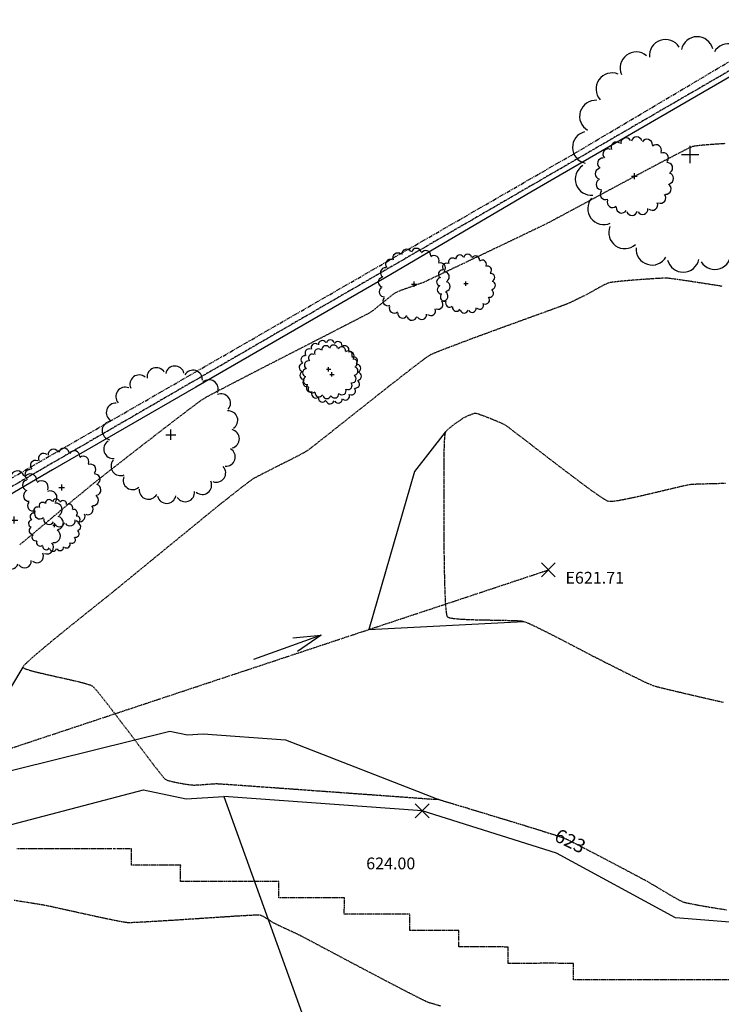
# Model space of a CAD drawing. Extents: x 2223421 to 2228175, y 13728359 to 13732423.
# Drawn here: x 2225154 to 2225368, y 13730508 to 13730808 of the extents above; entities that cross this region are included whole.
import ezdxf
from ezdxf import colors
from ezdxf.entities.mleader import LeaderData, LeaderLine
from ezdxf.lldxf.tags import DXFTag
from ezdxf.math import Vec2, Vec3

# ---------------------------------------------------------------- set-up
doc = ezdxf.new("R2010")
doc.units = 0
doc.header["$MEASUREMENT"] = 0
for name, pattern in [('_0044013.01 CadBase$0$PHANTOM', [2.5, 1.25, -0.25, 0.25, -0.25, 0.25, -0.25]), ('_0044013.01 TopoBase$0$BORDER2', [0.875, 0.25, -0.125, 0.25, -0.125, 0, -0.125]), ('_0044013.01 TopoBase$0$PHANTOM2', [1.25, 0.625, -0.125, 0.125, -0.125, 0.125, -0.125]), ('DASHDOT2', [0.5, 0.25, -0.125, 0, -0.125]), ('DASHED4', [0.09375, 0.0625, -0.03125]), ('HIDDEN', [0.375, 0.25, -0.125])]:
    doc.linetypes.add(name, pattern=pattern)
for name, color, linetype in [('_0044013.01 CadBase$0$BexarCounty Parcel Data', 251, '_0044013.01 CadBase$0$PHANTOM'), ('_0044013.01 TopoBase$0$V-BNDY-LINE', 6, '_0044013.01 TopoBase$0$PHANTOM2'), ('_0044013.01 TopoBase$0$V-SITE-FENC-LINE', 251, '_0044013.01 TopoBase$0$Site - Fenceline'), ('_0044013.01 TopoBase$0$V-VEGE-SYMB', 251, 'Continuous'), ('_0044013.01 TopoBase$0$V-WATR-FEMA-LINE', 251, '_0044013.01 TopoBase$0$BORDER2'), ('C-GRAD-FLW-ARW', 2, 'Continuous'), ('C-GRAD-LOW', 2, 'DASHDOT2'), ('C-GRAD-MAJR-ANNO', 8, 'Continuous'), ('C-TINN-ANNO-PG', 2, 'Continuous'), ('C-TOPO-MNR', 1, 'Continuous'), ('C-TOPO-SPOT-ELEV', 2, 'Continuous'), ('V-TOPO-MINR', 8, 'Continuous'), ('V-UTIL-STRM-ANNO', 251, 'DASHED4')]:
    doc.layers.add(name, color=color, linetype=linetype)
doc.styles.add('_0044013.01 TopoBase$0$Standard', font='segoeui.ttf')
doc.styles.add('SIMPLEX', font='simplex.shx')
doc.styles.add('Westwood', font='simplex.shx')
doc.styles.add('WPS Italic', font='segoeuii.ttf')
tags = doc.linetypes.add('_0044013.01 TopoBase$0$Site - Fenceline', pattern='A,0.6,-0.043914,["X",_0044013.01 TopoBase$0$Standard,S=0.06,R=0,X=0,Y=-0.03],-0.094287', length=0.738201).pattern_tags.tags
tags[6] = DXFTag(74, 10)
doc.dimstyles.new('CKE-Dimension', dxfattribs={"dimtxt": 0.07, "dimasz": 0.12, "dimexe": 0.04, "dimexo": 0.06, "dimgap": 0.05, "dimtad": 1, "dimzin": 0, "dimdsep": 46, "dimtxsty": 'SIMPLEX', "dimcen": 0, "dimclrd": 256, "dimclre": 256, "dimclrt": 256, "dimaunit": 1, "dimadec": 4, "dimazin": 0, "dimtfac": 2, "dimtofl": 0, "dimtmove": 0, "dimatfit": 2, "dimfxl": 1, "dimtfill": 1, "dimtolj": 1, "dimtzin": 0, "dimlwd": -1, "dimlwe": -1, "dimarcsym": 0})

# ---------------------------------------------------------------- blocks, each defined once
blk = doc.blocks.new('_0044013.01 TopoBase$0$TREE')
for p, q in [((-0.0742, 0), (0.0742, 0)), ((0, -0.0742), (0, 0.0742))]:
    blk.add_line(p, q)
for centre, major_axis, start_param, end_param in [((-0.2097, 0.8384), (-0.0963, 0.0963), 4.485813, 7.172338), ((0.0596, 0.8622), (0.0963, 0.0963), 5.742452, 8.429002), ((0.3231, 0.8016), (-0.0963, 0.0963), 3.857511, 6.544028), ((-0.4586, 0.7326), (0.0963, 0.0963), 0.087561, 2.774142), ((0.555, 0.6625), (0.0963, 0.0963), 5.114127, 7.800663), ((-0.6625, 0.555), (0.0963, 0.0963), 0.401732, 3.088283), ((0.7326, 0.4586), (0.0963, 0.0963), 4.799978, 7.486503), ((-0.8016, 0.3231), (0.0963, 0.0963), 0.715918, 3.402436), ((0.8384, 0.2097), (0.0963, 0.0963), 4.485815, 7.172345), ((-0.8622, 0.0596), (0.0963, 0.0963), 1.030065, 3.716598), ((0.8622, -0.0596), (0.0963, 0.0963), 4.171658, 6.85819), ((-0.8384, -0.2098), (0.0963, 0.0963), 1.34422, 4.030764), ((0.8016, -0.3231), (-0.0963, 0.0963), 2.286692, 4.973246), ((-0.7326, -0.4586), (-0.0963, 0.0963), 0.087589, 2.774114), ((0.6625, -0.555), (-0.0963, 0.0963), 1.972558, 4.659066), ((-0.555, -0.6625), (-0.0963, 0.0963), 0.401756, 3.088278), ((0.4586, -0.7326), (0.0963, 0.0963), 3.22921, 5.915679), ((-0.3231, -0.8016), (-0.0963, 0.0963), 0.715918, 3.402435), ((0.2097, -0.8384), (0.0963, 0.0963), 2.915018, 5.601567), ((-0.0596, -0.8622), (0.0963, 0.0963), 2.600862, 5.287378)]:
    blk.add_ellipse(centre, major_axis=major_axis, ratio=1, start_param=start_param, end_param=end_param)
blk = doc.blocks.new('*U318', base_point=(2225152.204, 13730655.34, 623.964))
at = {"xscale": 15, "yscale": 15}
blk.add_blockref('_0044013.01 TopoBase$0$TREE', (2225152.204, 13730655.34, 623.964), dxfattribs=at)
blk = doc.blocks.new('*U319', base_point=(2225164.511, 13730653.78, 626.044))
at = {"xscale": 8, "yscale": 8}
blk.add_blockref('_0044013.01 TopoBase$0$TREE', (2225164.511, 13730653.78, 626.044), dxfattribs=at)
blk = doc.blocks.new('*U320', base_point=(2225166.677, 13730665.25, 629.271))
at = {"xscale": 12, "yscale": 12}
blk.add_blockref('_0044013.01 TopoBase$0$TREE', (2225166.677, 13730665.25, 629.271), dxfattribs=at)
blk = doc.blocks.new('*U321', base_point=(2225199.986, 13730681.38, 623.633))
at = {"xscale": 21, "yscale": 21}
blk.add_blockref('_0044013.01 TopoBase$0$TREE', (2225199.986, 13730681.38, 623.633), dxfattribs=at)
blk = doc.blocks.new('*U322', base_point=(2225249.22, 13730699.77, 623.85))
at = {"xscale": 9, "yscale": 9}
blk.add_blockref('_0044013.01 TopoBase$0$TREE', (2225249.22, 13730699.77, 623.85), dxfattribs=at)
blk = doc.blocks.new('*U323', base_point=(2225248.174, 13730701.37, 626.393))
at = {"xscale": 9, "yscale": 9}
blk.add_blockref('_0044013.01 TopoBase$0$TREE', (2225248.174, 13730701.37, 626.393), dxfattribs=at)
blk = doc.blocks.new('*U324', base_point=(2225274.339, 13730727.29, 623.656))
at = {"xscale": 11, "yscale": 11}
blk.add_blockref('_0044013.01 TopoBase$0$TREE', (2225274.339, 13730727.29, 623.656), dxfattribs=at)
blk = doc.blocks.new('*U325', base_point=(2225290.153, 13730727.5, 623.426))
at = {"xscale": 9, "yscale": 9}
blk.add_blockref('_0044013.01 TopoBase$0$TREE', (2225290.153, 13730727.5, 623.426), dxfattribs=at)
blk = doc.blocks.new('*U326', base_point=(2225341.575, 13730760.31, 624.196))
at = {"xscale": 12, "yscale": 12}
blk.add_blockref('_0044013.01 TopoBase$0$TREE', (2225341.575, 13730760.31, 624.196), dxfattribs=at)
blk = doc.blocks.new('*U327', base_point=(2225358.616, 13730766.94, 625.52))
at = {"xscale": 36, "yscale": 36}
blk.add_blockref('_0044013.01 TopoBase$0$TREE', (2225358.616, 13730766.94, 625.52), dxfattribs=at)

msp = doc.modelspace()

# ---------------------------------------------------------------- linework, layer by layer
at = {"layer": '_0044013.01 CadBase$0$BexarCounty Parcel Data'}
msp.add_lwpolyline([(2224206.58, 13730123.65), (2225323.19, 13730767.19), (2226761.67, 13731620.14)], dxfattribs=at)
at = {"layer": '_0044013.01 TopoBase$0$V-SITE-FENC-LINE'}
for p, q in [((2225373.38, 13730792.15), (2225309.96, 13730755.39)), ((2225309.96, 13730755.39), (2225265.93, 13730729.59)), ((2225265.93, 13730729.59), (2225207.6, 13730695.91)), ((2225207.6, 13730695.91), (2225163.84, 13730670.61)), ((2225163.84, 13730670.61), (2225102.32, 13730634.8))]:
    msp.add_line(p, q, dxfattribs=at)
at = {"layer": '_0044013.01 TopoBase$0$V-WATR-FEMA-LINE'}
for p, q in [((2225157.99, 13730554.99), (2225153, 13730555.01)), ((2225163, 13730555), (2225157.99, 13730554.99)), ((2225167.99, 13730555), (2225163, 13730555)), ((2225173.01, 13730555.01), (2225167.99, 13730555)), ((2225178, 13730554.99), (2225173.01, 13730555.01)), ((2225182.99, 13730554.99), (2225178, 13730554.99)), ((2225188.01, 13730555), (2225182.99, 13730554.99)), ((2225187.99, 13730550.01), (2225188.01, 13730555)), ((2225193.01, 13730549.98), (2225187.99, 13730550.01)), ((2225198, 13730549.99), (2225193.01, 13730549.98)), ((2225203.01, 13730550), (2225198, 13730549.99)), ((2225203, 13730545.01), (2225203.01, 13730550)), ((2225208.01, 13730545.01), (2225203, 13730545.01)), ((2225213, 13730544.99), (2225208.01, 13730545.01)), ((2225217.99, 13730544.99), (2225213, 13730544.99)), ((2225223.01, 13730545), (2225217.99, 13730544.99)), ((2225228, 13730545.01), (2225223.01, 13730545)), ((2225233.01, 13730545.01), (2225228, 13730545.01)), ((2225233, 13730539.99), (2225233.01, 13730545.01)), ((2225238.01, 13730540), (2225233, 13730539.99)), ((2225243, 13730540), (2225238.01, 13730540)), ((2225247.99, 13730540.01), (2225243, 13730540)), ((2225253.01, 13730539.99), (2225247.99, 13730540.01)), ((2225252.99, 13730535), (2225253.01, 13730539.99)), ((2225258.01, 13730535), (2225252.99, 13730535)), ((2225263, 13730535.01), (2225258.01, 13730535)), ((2225267.99, 13730535.01), (2225263, 13730535.01)), ((2225273, 13730534.99), (2225267.99, 13730535.01)), ((2225272.99, 13730530), (2225273, 13730534.99)), ((2225278, 13730530.01), (2225272.99, 13730530)), ((2225282.99, 13730530.01), (2225278, 13730530.01)), ((2225288.01, 13730529.99), (2225282.99, 13730530.01)), ((2225287.99, 13730525), (2225288.01, 13730529.99)), ((2225293.01, 13730525), (2225287.99, 13730525)), ((2225298, 13730525.01), (2225293.01, 13730525)), ((2225302.99, 13730524.99), (2225298, 13730525.01)), ((2225303, 13730520), (2225302.99, 13730524.99)), ((2225307.99, 13730520), (2225303, 13730520)), ((2225313.01, 13730520.01), (2225307.99, 13730520)), ((2225318, 13730520.01), (2225313.01, 13730520.01)), ((2225323.01, 13730519.99), (2225318, 13730520.01)), ((2225323, 13730515), (2225323.01, 13730519.99)), ((2225328.01, 13730515.01), (2225323, 13730515)), ((2225333, 13730515.01), (2225328.01, 13730515.01)), ((2225337.99, 13730514.99), (2225333, 13730515.01)), ((2225343.01, 13730515), (2225337.99, 13730514.99)), ((2225348, 13730515), (2225343.01, 13730515)), ((2225352.99, 13730515.01), (2225348, 13730515)), ((2225358, 13730515.01), (2225352.99, 13730515.01)), ((2225362.99, 13730514.99), (2225358, 13730515.01)), ((2225368.01, 13730515), (2225362.99, 13730514.99)), ((2225373, 13730515), (2225368.01, 13730515))]:
    msp.add_line(p, q, dxfattribs=at)
at = {"layer": 'C-TOPO-MNR', "color": 1, "linetype": 'Continuous', "lineweight": -3}
for points, elevation in [([(2225283.83, 13730682.13), (2225274.47, 13730670.15), (2225260.45, 13730621.91), (2225307.73, 13730624.41)], 622), ([(2225154.82, 13730610.38), (2225147.52, 13730598.36), (2225070.61, 13730558.96), (2225199.65, 13730590.92), (2225205.07, 13730589.78), (2225209.85, 13730590.06), (2225234.98, 13730588.25), (2225281.52, 13730570.1)], 623), ([(2225095.72, 13730602.01), (2225088.1, 13730590.03), (2224954.83, 13730527.2), (2224947.65, 13730522.38), (2224947.37, 13730522.2), (2224946.97, 13730521.95), (2224944.3, 13730520.18), (2224940.22, 13730517.48), (2224935.56, 13730514.69), (2224935.36, 13730514.53), (2224935.07, 13730514.34), (2224931.16, 13730511.76), (2224916.16, 13730500.41), (2224925.48, 13730502.92), (2224950.42, 13730509.63), (2225191.61, 13730572.99), (2225204.67, 13730570.25), (2225216.2, 13730570.92)], 624)]:
    msp.add_lwpolyline(points, dxfattribs=dict(at, elevation=elevation))
at = {"layer": 'V-TOPO-MINR', "color": 251, "linetype": 'HIDDEN', "lineweight": -3}
for points, elevation in [([(2225369.23, 13730770.23), (2225366.96, 13730770.08), (2225364.85, 13730769.93), (2225362.95, 13730769.78), (2225361.36, 13730769.63), (2225360.13, 13730769.48), (2225359.35, 13730769.32), (2225358.72, 13730769.07), (2225357.59, 13730768.54), (2225356.03, 13730767.76), (2225354.09, 13730766.76), (2225351.82, 13730765.58), (2225349.27, 13730764.25), (2225346.51, 13730762.79), (2225343.57, 13730761.23), (2225340.53, 13730759.6), (2225337.43, 13730757.94), (2225334.32, 13730756.28), (2225331.26, 13730754.63), (2225328.31, 13730753.04), (2225325.51, 13730751.54), (2225322.93, 13730750.15), (2225320.6, 13730748.9), (2225318.6, 13730747.82), (2225316.97, 13730746.95), (2225315.77, 13730746.31), (2225315.05, 13730745.94), (2225314.27, 13730745.55), (2225312.99, 13730744.93), (2225311.27, 13730744.11), (2225309.19, 13730743.11), (2225306.81, 13730741.96), (2225304.18, 13730740.71), (2225301.38, 13730739.37), (2225298.47, 13730737.98), (2225295.5, 13730736.56), (2225292.55, 13730735.16), (2225289.68, 13730733.79), (2225286.95, 13730732.5), (2225284.43, 13730731.3), (2225282.18, 13730730.23), (2225280.27, 13730729.33), (2225278.75, 13730728.61), (2225277.69, 13730728.12), (2225277.16, 13730727.88), (2225276.52, 13730727.63), (2225275.64, 13730727.31), (2225274.59, 13730726.94), (2225273.44, 13730726.54), (2225272.26, 13730726.13), (2225271.12, 13730725.72), (2225270.08, 13730725.33), (2225269.22, 13730724.98), (2225268.61, 13730724.69), (2225268.03, 13730724.31), (2225267.24, 13730723.72), (2225266.31, 13730722.99), (2225265.29, 13730722.16), (2225264.24, 13730721.31), (2225263.22, 13730720.47), (2225262.29, 13730719.72), (2225261.5, 13730719.11), (2225260.91, 13730718.7), (2225260.41, 13730718.42), (2225259.36, 13730717.86), (2225257.8, 13730717.05), (2225255.79, 13730716.01), (2225253.4, 13730714.78), (2225250.68, 13730713.39), (2225247.7, 13730711.85), (2225244.49, 13730710.21), (2225241.14, 13730708.49), (2225237.69, 13730706.73), (2225234.2, 13730704.94), (2225230.72, 13730703.16), (2225227.33, 13730701.41), (2225224.07, 13730699.73), (2225221, 13730698.15), (2225218.18, 13730696.69), (2225215.68, 13730695.39), (2225213.53, 13730694.27), (2225211.82, 13730693.36), (2225210.58, 13730692.68), (2225209.88, 13730692.28), (2225209.19, 13730691.8), (2225208.09, 13730691), (2225206.63, 13730689.91), (2225204.87, 13730688.58), (2225202.86, 13730687.05), (2225200.65, 13730685.36), (2225198.3, 13730683.56), (2225195.85, 13730681.67), (2225193.37, 13730679.75), (2225190.9, 13730677.84), (2225188.49, 13730675.97), (2225186.21, 13730674.2), (2225184.09, 13730672.55), (2225182.2, 13730671.08), (2225180.58, 13730669.82), (2225179.29, 13730668.81), (2225178.39, 13730668.1), (2225177.92, 13730667.73), (2225177.35, 13730667.28), (2225176.56, 13730666.64), (2225175.6, 13730665.86), (2225174.52, 13730664.98), (2225173.39, 13730664.05), (2225172.26, 13730663.12), (2225171.18, 13730662.24), (2225170.22, 13730661.45), (2225169.43, 13730660.8), (2225168.88, 13730660.34), (2225168.39, 13730659.93), (2225167.55, 13730659.24), (2225166.43, 13730658.3), (2225165.07, 13730657.16), (2225163.54, 13730655.88), (2225161.89, 13730654.49), (2225160.17, 13730653.05), (2225158.44, 13730651.61), (2225156.76, 13730650.2), (2225155.18, 13730648.88), (2225153.77, 13730647.69)], 624), ([(2225369.23, 13730770.23), (2225366.96, 13730770.08), (2225364.85, 13730769.93), (2225362.95, 13730769.78), (2225361.36, 13730769.63), (2225360.13, 13730769.48), (2225359.35, 13730769.32), (2225358.72, 13730769.07), (2225357.59, 13730768.54), (2225356.03, 13730767.76), (2225354.09, 13730766.76), (2225351.82, 13730765.58), (2225349.27, 13730764.25), (2225346.51, 13730762.79), (2225343.57, 13730761.23), (2225340.53, 13730759.6), (2225337.43, 13730757.94), (2225334.32, 13730756.28), (2225331.26, 13730754.63), (2225328.31, 13730753.04), (2225325.51, 13730751.54), (2225322.93, 13730750.15), (2225320.6, 13730748.9), (2225318.6, 13730747.82), (2225316.97, 13730746.95), (2225315.77, 13730746.31), (2225315.05, 13730745.94), (2225314.27, 13730745.55), (2225312.99, 13730744.93), (2225311.27, 13730744.11), (2225309.19, 13730743.11), (2225306.81, 13730741.96), (2225304.18, 13730740.71), (2225301.38, 13730739.37), (2225298.47, 13730737.98), (2225295.5, 13730736.56), (2225292.55, 13730735.16), (2225289.68, 13730733.79), (2225286.95, 13730732.5), (2225284.43, 13730731.3), (2225282.18, 13730730.23), (2225280.27, 13730729.33), (2225278.75, 13730728.61), (2225277.69, 13730728.12), (2225277.16, 13730727.88), (2225276.52, 13730727.63), (2225275.64, 13730727.31), (2225274.59, 13730726.94), (2225273.44, 13730726.54), (2225272.26, 13730726.13), (2225271.12, 13730725.72), (2225270.08, 13730725.33), (2225269.22, 13730724.98), (2225268.61, 13730724.69), (2225268.03, 13730724.31), (2225267.24, 13730723.72), (2225266.31, 13730722.99), (2225265.29, 13730722.16), (2225264.24, 13730721.31), (2225263.22, 13730720.47), (2225262.29, 13730719.72), (2225261.5, 13730719.11), (2225260.91, 13730718.7), (2225260.41, 13730718.42), (2225259.36, 13730717.86), (2225257.8, 13730717.05), (2225255.79, 13730716.01), (2225253.4, 13730714.78), (2225250.68, 13730713.39), (2225247.7, 13730711.85), (2225244.49, 13730710.21), (2225241.14, 13730708.49), (2225237.69, 13730706.73), (2225234.2, 13730704.94), (2225230.72, 13730703.16), (2225227.33, 13730701.41), (2225224.07, 13730699.73), (2225221, 13730698.15), (2225218.18, 13730696.69), (2225215.68, 13730695.39), (2225213.53, 13730694.27), (2225211.82, 13730693.36), (2225210.58, 13730692.68), (2225209.88, 13730692.28), (2225209.19, 13730691.8), (2225208.09, 13730691), (2225206.63, 13730689.91), (2225204.87, 13730688.58), (2225202.86, 13730687.05), (2225200.65, 13730685.36), (2225198.3, 13730683.56), (2225195.85, 13730681.67), (2225193.37, 13730679.75), (2225190.9, 13730677.84), (2225188.49, 13730675.97), (2225186.21, 13730674.2), (2225184.09, 13730672.55), (2225182.2, 13730671.08), (2225180.58, 13730669.82), (2225179.29, 13730668.81), (2225178.39, 13730668.1), (2225177.92, 13730667.73), (2225177.35, 13730667.28), (2225176.56, 13730666.64), (2225175.6, 13730665.86), (2225174.52, 13730664.98), (2225173.39, 13730664.05), (2225172.26, 13730663.12), (2225171.18, 13730662.24), (2225170.22, 13730661.45), (2225169.43, 13730660.8), (2225168.88, 13730660.34), (2225168.39, 13730659.93), (2225167.55, 13730659.24), (2225166.43, 13730658.3), (2225165.07, 13730657.16), (2225163.54, 13730655.88), (2225161.89, 13730654.49), (2225160.17, 13730653.05), (2225158.44, 13730651.61), (2225156.76, 13730650.2), (2225155.18, 13730648.88), (2225153.77, 13730647.69)], 624), ([(2225368.38, 13730726.67), (2225365.88, 13730727.06), (2225363.39, 13730727.45), (2225360.97, 13730727.82), (2225358.68, 13730728.17), (2225356.59, 13730728.48), (2225354.76, 13730728.75), (2225353.25, 13730728.96), (2225352.13, 13730729.1), (2225351.47, 13730729.16), (2225350.68, 13730729.15), (2225349.48, 13730729.1), (2225347.95, 13730729.02), (2225346.19, 13730728.91), (2225344.28, 13730728.77), (2225342.3, 13730728.62), (2225340.33, 13730728.46), (2225338.48, 13730728.3), (2225336.81, 13730728.14), (2225335.42, 13730727.99), (2225334.39, 13730727.85), (2225333.81, 13730727.75), (2225333.26, 13730727.54), (2225332.52, 13730727.19), (2225331.65, 13730726.74), (2225330.7, 13730726.22), (2225329.74, 13730725.69), (2225328.81, 13730725.17), (2225327.98, 13730724.69), (2225327.3, 13730724.31), (2225326.83, 13730724.06), (2225326.31, 13730723.81), (2225325.6, 13730723.46), (2225324.76, 13730723.05), (2225323.86, 13730722.61), (2225322.95, 13730722.18), (2225322.1, 13730721.78), (2225321.38, 13730721.45), (2225320.86, 13730721.22), (2225320.39, 13730721.04), (2225319.39, 13730720.67), (2225317.89, 13730720.13), (2225315.98, 13730719.43), (2225313.71, 13730718.61), (2225311.14, 13730717.68), (2225308.33, 13730716.66), (2225305.36, 13730715.58), (2225302.27, 13730714.46), (2225299.14, 13730713.31), (2225296.02, 13730712.17), (2225292.97, 13730711.05), (2225290.07, 13730709.97), (2225287.37, 13730708.95), (2225284.93, 13730708.02), (2225282.82, 13730707.21), (2225281.09, 13730706.52), (2225279.82, 13730705.98), (2225279.06, 13730705.61), (2225278.33, 13730705.14), (2225277.17, 13730704.31), (2225275.62, 13730703.15), (2225273.74, 13730701.72), (2225271.58, 13730700.04), (2225269.19, 13730698.18), (2225266.62, 13730696.17), (2225263.94, 13730694.05), (2225261.18, 13730691.87), (2225258.41, 13730689.68), (2225255.67, 13730687.51), (2225253.02, 13730685.41), (2225250.51, 13730683.42), (2225248.2, 13730681.59), (2225246.13, 13730679.96), (2225244.37, 13730678.57), (2225242.96, 13730677.47), (2225241.95, 13730676.7), (2225241.4, 13730676.31), (2225240.71, 13730675.91), (2225239.65, 13730675.33), (2225238.29, 13730674.63), (2225236.71, 13730673.82), (2225234.98, 13730672.95), (2225233.19, 13730672.04), (2225231.4, 13730671.14), (2225229.69, 13730670.28), (2225228.14, 13730669.49), (2225226.83, 13730668.82), (2225225.82, 13730668.28), (2225225.2, 13730667.93), (2225224.64, 13730667.54), (2225223.86, 13730666.97), (2225222.9, 13730666.25), (2225221.82, 13730665.43), (2225220.67, 13730664.55), (2225219.5, 13730663.64), (2225218.36, 13730662.74), (2225217.3, 13730661.9), (2225216.36, 13730661.16), (2225215.59, 13730660.56), (2225215.06, 13730660.13), (2225214.56, 13730659.73), (2225213.62, 13730658.97), (2225212.27, 13730657.87), (2225210.59, 13730656.5), (2225208.61, 13730654.89), (2225206.41, 13730653.09), (2225204.03, 13730651.14), (2225201.54, 13730649.1), (2225198.97, 13730647.01), (2225196.4, 13730644.91), (2225193.88, 13730642.84), (2225191.46, 13730640.86), (2225189.19, 13730639.01), (2225187.14, 13730637.33), (2225185.36, 13730635.86), (2225183.9, 13730634.67), (2225182.82, 13730633.78), (2225182.17, 13730633.25), (2225181.51, 13730632.72), (2225180.44, 13730631.86), (2225179.02, 13730630.73), (2225177.3, 13730629.36), (2225175.34, 13730627.8), (2225173.21, 13730626.09), (2225170.96, 13730624.29), (2225168.64, 13730622.42), (2225166.33, 13730620.55), (2225164.07, 13730618.7), (2225161.93, 13730616.93), (2225159.97, 13730615.28), (2225158.24, 13730613.8), (2225156.8, 13730612.52), (2225155.71, 13730611.5), (2225155.13, 13730610.89), (2225154.89, 13730610.57), (2225154.83, 13730610.43), (2225154.82, 13730610.38), (2225154.85, 13730610.33), (2225154.96, 13730610.22), (2225155.28, 13730610.04), (2225155.97, 13730609.77), (2225157.21, 13730609.39), (2225158.79, 13730608.98), (2225160.63, 13730608.54), (2225162.65, 13730608.07), (2225164.77, 13730607.6), (2225166.92, 13730607.12), (2225169.02, 13730606.65), (2225170.99, 13730606.19), (2225172.75, 13730605.76), (2225174.22, 13730605.36), (2225175.34, 13730605), (2225176.01, 13730604.69), (2225176.53, 13730604.21), (2225177.36, 13730603.27), (2225178.46, 13730601.93), (2225179.79, 13730600.26), (2225181.31, 13730598.31), (2225182.97, 13730596.15), (2225184.72, 13730593.84), (2225186.54, 13730591.45), (2225188.37, 13730589.03), (2225190.16, 13730586.64), (2225191.89, 13730584.36), (2225193.5, 13730582.23), (2225194.95, 13730580.33), (2225196.2, 13730578.71), (2225197.21, 13730577.45), (2225197.93, 13730576.59), (2225198.32, 13730576.2), (2225198.88, 13730575.94), (2225199.71, 13730575.68), (2225200.74, 13730575.43), (2225201.87, 13730575.19), (2225203.05, 13730574.97), (2225204.2, 13730574.78), (2225205.23, 13730574.62), (2225206.08, 13730574.51), (2225206.67, 13730574.45), (2225207.3, 13730574.44), (2225208.18, 13730574.47), (2225209.22, 13730574.54), (2225210.35, 13730574.63), (2225211.47, 13730574.72), (2225212.51, 13730574.8), (2225213.39, 13730574.85), (2225214.03, 13730574.87), (2225214.64, 13730574.84), (2225216.01, 13730574.75), (2225218.09, 13730574.61), (2225220.77, 13730574.42), (2225223.99, 13730574.19), (2225227.65, 13730573.93), (2225231.68, 13730573.64), (2225235.99, 13730573.33), (2225240.49, 13730573.01), (2225245.12, 13730572.67), (2225249.77, 13730572.34), (2225254.38, 13730572), (2225258.86, 13730571.68), (2225263.13, 13730571.37), (2225267.1, 13730571.08), (2225270.69, 13730570.82), (2225273.82, 13730570.59), (2225276.4, 13730570.4), (2225278.36, 13730570.26), (2225279.61, 13730570.17), (2225280.07, 13730570.14), (2225280.4, 13730570.12), (2225280.88, 13730570.11), (2225281.32, 13730570.11), (2225281.52, 13730570.1), (2225281.64, 13730570.1), (2225281.76, 13730570.09), (2225281.84, 13730570.04), (2225281.93, 13730570), (2225282.25, 13730569.9), (2225283.16, 13730569.63), (2225284.58, 13730569.2), (2225286.44, 13730568.64), (2225288.69, 13730567.97), (2225291.24, 13730567.2), (2225294.02, 13730566.36), (2225296.97, 13730565.47), (2225300.01, 13730564.54), (2225303.08, 13730563.61), (2225306.1, 13730562.69), (2225309, 13730561.8), (2225311.72, 13730560.96), (2225314.18, 13730560.19), (2225316.31, 13730559.52), (2225318.05, 13730558.97), (2225319.32, 13730558.55), (2225320.05, 13730558.28), (2225320.81, 13730557.94), (2225322, 13730557.36), (2225323.55, 13730556.58), (2225325.38, 13730555.64), (2225327.44, 13730554.57), (2225329.66, 13730553.42), (2225331.97, 13730552.21), (2225334.29, 13730550.99), (2225336.57, 13730549.79), (2225338.74, 13730548.64), (2225340.72, 13730547.59), (2225342.46, 13730546.67), (2225343.87, 13730545.91), (2225344.91, 13730545.36), (2225345.49, 13730545.05), (2225346.08, 13730544.71), (2225346.9, 13730544.22), (2225347.92, 13730543.62), (2225349.06, 13730542.93), (2225350.29, 13730542.19), (2225351.55, 13730541.45), (2225352.78, 13730540.73), (2225353.94, 13730540.07), (2225354.96, 13730539.5), (2225355.81, 13730539.07), (2225356.42, 13730538.8), (2225357.07, 13730538.61), (2225358.1, 13730538.38), (2225359.44, 13730538.11), (2225361, 13730537.81), (2225362.72, 13730537.51), (2225364.53, 13730537.19), (2225366.34, 13730536.89), (2225368.09, 13730536.61), (2225369.69, 13730536.36)], 623), ([(2225369.42, 13730666.48), (2225366.8, 13730666.42), (2225364.44, 13730666.36), (2225362.39, 13730666.3), (2225360.73, 13730666.25), (2225359.5, 13730666.19), (2225358.79, 13730666.14), (2225358.03, 13730666.02), (2225356.88, 13730665.78), (2225355.38, 13730665.44), (2225353.61, 13730665.02), (2225351.63, 13730664.55), (2225349.5, 13730664.04), (2225347.27, 13730663.51), (2225345.02, 13730662.99), (2225342.81, 13730662.48), (2225340.69, 13730662.01), (2225338.72, 13730661.61), (2225336.98, 13730661.28), (2225335.53, 13730661.05), (2225334.41, 13730660.95), (2225333.71, 13730660.98), (2225333.08, 13730661.26), (2225332.04, 13730661.89), (2225330.63, 13730662.84), (2225328.92, 13730664.05), (2225326.94, 13730665.48), (2225324.77, 13730667.09), (2225322.44, 13730668.84), (2225320.02, 13730670.67), (2225317.55, 13730672.56), (2225315.09, 13730674.44), (2225312.69, 13730676.29), (2225310.41, 13730678.04), (2225308.3, 13730679.67), (2225306.4, 13730681.13), (2225304.79, 13730682.37), (2225303.5, 13730683.34), (2225302.59, 13730684.01), (2225302.11, 13730684.34), (2225301.45, 13730684.67), (2225300.47, 13730685.11), (2225299.28, 13730685.61), (2225297.97, 13730686.14), (2225296.65, 13730686.67), (2225295.4, 13730687.14), (2225294.33, 13730687.53), (2225293.53, 13730687.79), (2225293.1, 13730687.88), (2225292.66, 13730687.81), (2225292.02, 13730687.61), (2225291.28, 13730687.34), (2225290.55, 13730687.04), (2225289.93, 13730686.75), (2225289.5, 13730686.54), (2225289.11, 13730686.3), (2225288.44, 13730685.86), (2225287.59, 13730685.27), (2225286.64, 13730684.6), (2225285.7, 13730683.89), (2225284.86, 13730683.21), (2225284.2, 13730682.6), (2225283.83, 13730682.13), (2225283.69, 13730681.6), (2225283.59, 13730680.69), (2225283.51, 13730679.49), (2225283.46, 13730678.08), (2225283.42, 13730676.56), (2225283.4, 13730675.02), (2225283.4, 13730673.54), (2225283.4, 13730672.22), (2225283.4, 13730671.14), (2225283.4, 13730670.39), (2225283.39, 13730669.79), (2225283.39, 13730668.6), (2225283.38, 13730666.88), (2225283.37, 13730664.72), (2225283.36, 13730662.19), (2225283.36, 13730659.34), (2225283.36, 13730656.25), (2225283.37, 13730652.99), (2225283.39, 13730649.63), (2225283.42, 13730646.24), (2225283.46, 13730642.89), (2225283.52, 13730639.65), (2225283.59, 13730636.59), (2225283.67, 13730633.77), (2225283.78, 13730631.27), (2225283.9, 13730629.15), (2225284.05, 13730627.5), (2225284.18, 13730626.54), (2225284.29, 13730626.07), (2225284.37, 13730625.88), (2225284.41, 13730625.83), (2225284.48, 13730625.77), (2225284.68, 13730625.66), (2225285.13, 13730625.52), (2225285.99, 13730625.35), (2225287.43, 13730625.19), (2225289.2, 13730625.06), (2225291.21, 13730624.97), (2225293.4, 13730624.9), (2225295.68, 13730624.85), (2225297.98, 13730624.81), (2225300.21, 13730624.77), (2225302.32, 13730624.73), (2225304.2, 13730624.68), (2225305.79, 13730624.62), (2225307.01, 13730624.53), (2225307.79, 13730624.4), (2225308.53, 13730624.14), (2225309.65, 13730623.65), (2225311.1, 13730622.97), (2225312.8, 13730622.13), (2225314.7, 13730621.18), (2225316.72, 13730620.16), (2225318.81, 13730619.09), (2225320.88, 13730618.01), (2225322.89, 13730616.96), (2225324.76, 13730615.98), (2225326.43, 13730615.11), (2225327.84, 13730614.37), (2225328.91, 13730613.82), (2225329.59, 13730613.47), (2225330.27, 13730613.13), (2225331.29, 13730612.62), (2225332.58, 13730611.96), (2225334.09, 13730611.2), (2225335.76, 13730610.36), (2225337.52, 13730609.48), (2225339.31, 13730608.58), (2225341.08, 13730607.71), (2225342.75, 13730606.89), (2225344.27, 13730606.15), (2225345.58, 13730605.54), (2225346.62, 13730605.08), (2225347.32, 13730604.8), (2225347.95, 13730604.62), (2225349.16, 13730604.31), (2225350.88, 13730603.88), (2225353.06, 13730603.36), (2225355.64, 13730602.74), (2225358.55, 13730602.06), (2225361.74, 13730601.32), (2225365.13, 13730600.54), (2225368.68, 13730599.74)], 622), ([(2225369.42, 13730666.48), (2225366.8, 13730666.42), (2225364.44, 13730666.36), (2225362.39, 13730666.3), (2225360.73, 13730666.25), (2225359.5, 13730666.19), (2225358.79, 13730666.14), (2225358.03, 13730666.02), (2225356.88, 13730665.78), (2225355.38, 13730665.44), (2225353.61, 13730665.02), (2225351.63, 13730664.55), (2225349.5, 13730664.04), (2225347.27, 13730663.51), (2225345.02, 13730662.99), (2225342.81, 13730662.48), (2225340.69, 13730662.01), (2225338.72, 13730661.61), (2225336.98, 13730661.28), (2225335.53, 13730661.05), (2225334.41, 13730660.95), (2225333.71, 13730660.98), (2225333.08, 13730661.26), (2225332.04, 13730661.89), (2225330.63, 13730662.84), (2225328.92, 13730664.05), (2225326.94, 13730665.48), (2225324.77, 13730667.09), (2225322.44, 13730668.84), (2225320.02, 13730670.67), (2225317.55, 13730672.56), (2225315.09, 13730674.44), (2225312.69, 13730676.29), (2225310.41, 13730678.04), (2225308.3, 13730679.67), (2225306.4, 13730681.13), (2225304.79, 13730682.37), (2225303.5, 13730683.34), (2225302.59, 13730684.01), (2225302.11, 13730684.34), (2225301.45, 13730684.67), (2225300.47, 13730685.11), (2225299.28, 13730685.61), (2225297.97, 13730686.14), (2225296.65, 13730686.67), (2225295.4, 13730687.14), (2225294.33, 13730687.53), (2225293.53, 13730687.79), (2225293.1, 13730687.88), (2225292.66, 13730687.81), (2225292.02, 13730687.61), (2225291.28, 13730687.34), (2225290.55, 13730687.04), (2225289.93, 13730686.75), (2225289.5, 13730686.54), (2225289.11, 13730686.3), (2225288.44, 13730685.86), (2225287.59, 13730685.27), (2225286.64, 13730684.6), (2225285.7, 13730683.89), (2225284.86, 13730683.21), (2225284.2, 13730682.6), (2225283.83, 13730682.13), (2225283.69, 13730681.6), (2225283.59, 13730680.69), (2225283.51, 13730679.49), (2225283.46, 13730678.08), (2225283.42, 13730676.56), (2225283.4, 13730675.02), (2225283.4, 13730673.54), (2225283.4, 13730672.22), (2225283.4, 13730671.14), (2225283.4, 13730670.39), (2225283.39, 13730669.79), (2225283.39, 13730668.6), (2225283.38, 13730666.88), (2225283.37, 13730664.72), (2225283.36, 13730662.19), (2225283.36, 13730659.34), (2225283.36, 13730656.25), (2225283.37, 13730652.99), (2225283.39, 13730649.63), (2225283.42, 13730646.24), (2225283.46, 13730642.89), (2225283.52, 13730639.65), (2225283.59, 13730636.59), (2225283.67, 13730633.77), (2225283.78, 13730631.27), (2225283.9, 13730629.15), (2225284.05, 13730627.5), (2225284.18, 13730626.54), (2225284.29, 13730626.07), (2225284.37, 13730625.88), (2225284.41, 13730625.83), (2225284.48, 13730625.77), (2225284.68, 13730625.66), (2225285.13, 13730625.52), (2225285.99, 13730625.35), (2225287.43, 13730625.19), (2225289.2, 13730625.06), (2225291.21, 13730624.97), (2225293.4, 13730624.9), (2225295.68, 13730624.85), (2225297.98, 13730624.81), (2225300.21, 13730624.77), (2225302.32, 13730624.73), (2225304.2, 13730624.68), (2225305.79, 13730624.62), (2225307.01, 13730624.53), (2225307.79, 13730624.4), (2225308.53, 13730624.14), (2225309.65, 13730623.65), (2225311.1, 13730622.97), (2225312.8, 13730622.13), (2225314.7, 13730621.18), (2225316.72, 13730620.16), (2225318.81, 13730619.09), (2225320.88, 13730618.01), (2225322.89, 13730616.96), (2225324.76, 13730615.98), (2225326.43, 13730615.11), (2225327.84, 13730614.37), (2225328.91, 13730613.82), (2225329.59, 13730613.47), (2225330.27, 13730613.13), (2225331.29, 13730612.62), (2225332.58, 13730611.96), (2225334.09, 13730611.2), (2225335.76, 13730610.36), (2225337.52, 13730609.48), (2225339.31, 13730608.58), (2225341.08, 13730607.71), (2225342.75, 13730606.89), (2225344.27, 13730606.15), (2225345.58, 13730605.54), (2225346.62, 13730605.08), (2225347.32, 13730604.8), (2225347.95, 13730604.62), (2225349.16, 13730604.31), (2225350.88, 13730603.88), (2225353.06, 13730603.36), (2225355.64, 13730602.74), (2225358.55, 13730602.06), (2225361.74, 13730601.32), (2225365.13, 13730600.54), (2225368.68, 13730599.74)], 622), ([(2225152.16, 13730539.31), (2225154.29, 13730538.97), (2225156.27, 13730538.66), (2225158.04, 13730538.38), (2225159.53, 13730538.13), (2225160.68, 13730537.94), (2225161.43, 13730537.81), (2225162.18, 13730537.66), (2225163.33, 13730537.42), (2225164.82, 13730537.09), (2225166.59, 13730536.7), (2225168.57, 13730536.27), (2225170.71, 13730535.79), (2225172.94, 13730535.3), (2225175.2, 13730534.81), (2225177.43, 13730534.32), (2225179.57, 13730533.87), (2225181.55, 13730533.45), (2225183.32, 13730533.09), (2225184.82, 13730532.81), (2225185.97, 13730532.61), (2225186.73, 13730532.51), (2225187.48, 13730532.5), (2225188.79, 13730532.54), (2225190.59, 13730532.63), (2225192.81, 13730532.75), (2225195.37, 13730532.9), (2225198.21, 13730533.07), (2225201.24, 13730533.26), (2225204.4, 13730533.47), (2225207.62, 13730533.68), (2225210.82, 13730533.89), (2225213.93, 13730534.09), (2225216.88, 13730534.28), (2225219.6, 13730534.46), (2225222.01, 13730534.6), (2225224.04, 13730534.72), (2225225.62, 13730534.81), (2225226.68, 13730534.85), (2225227.15, 13730534.84), (2225227.62, 13730534.65), (2225228.27, 13730534.31), (2225229.02, 13730533.87), (2225229.79, 13730533.38), (2225230.54, 13730532.91), (2225231.17, 13730532.51), (2225231.63, 13730532.25), (2225232.07, 13730532.03), (2225232.8, 13730531.69), (2225233.73, 13730531.25), (2225234.8, 13730530.75), (2225235.93, 13730530.23), (2225237.04, 13730529.71), (2225238.06, 13730529.24), (2225238.91, 13730528.83), (2225239.52, 13730528.54), (2225240, 13730528.29), (2225240.98, 13730527.78), (2225242.39, 13730527.03), (2225244.18, 13730526.08), (2225246.3, 13730524.95), (2225248.68, 13730523.69), (2225251.27, 13730522.31), (2225254.03, 13730520.85), (2225256.88, 13730519.34), (2225259.77, 13730517.81), (2225262.65, 13730516.29), (2225265.47, 13730514.81), (2225268.16, 13730513.41), (2225270.67, 13730512.1), (2225272.94, 13730510.93), (2225274.92, 13730509.92), (2225276.55, 13730509.1), (2225277.78, 13730508.51), (2225278.55, 13730508.18), (2225279.34, 13730507.91), (2225280.65, 13730507.53), (2225282.41, 13730507.04)], 624), ([(2225152.16, 13730539.31), (2225154.29, 13730538.97), (2225156.27, 13730538.66), (2225158.04, 13730538.38), (2225159.53, 13730538.13), (2225160.68, 13730537.94), (2225161.43, 13730537.81), (2225162.18, 13730537.66), (2225163.33, 13730537.42), (2225164.82, 13730537.09), (2225166.59, 13730536.7), (2225168.57, 13730536.27), (2225170.71, 13730535.79), (2225172.94, 13730535.3), (2225175.2, 13730534.81), (2225177.43, 13730534.32), (2225179.57, 13730533.87), (2225181.55, 13730533.45), (2225183.32, 13730533.09), (2225184.82, 13730532.81), (2225185.97, 13730532.61), (2225186.73, 13730532.51), (2225187.48, 13730532.5), (2225188.79, 13730532.54), (2225190.59, 13730532.63), (2225192.81, 13730532.75), (2225195.37, 13730532.9), (2225198.21, 13730533.07), (2225201.24, 13730533.26), (2225204.4, 13730533.47), (2225207.62, 13730533.68), (2225210.82, 13730533.89), (2225213.93, 13730534.09), (2225216.88, 13730534.28), (2225219.6, 13730534.46), (2225222.01, 13730534.6), (2225224.04, 13730534.72), (2225225.62, 13730534.81), (2225226.68, 13730534.85), (2225227.15, 13730534.84), (2225227.62, 13730534.65), (2225228.27, 13730534.31), (2225229.02, 13730533.87), (2225229.79, 13730533.38), (2225230.54, 13730532.91), (2225231.17, 13730532.51), (2225231.63, 13730532.25), (2225232.07, 13730532.03), (2225232.8, 13730531.69), (2225233.73, 13730531.25), (2225234.8, 13730530.75), (2225235.93, 13730530.23), (2225237.04, 13730529.71), (2225238.06, 13730529.24), (2225238.91, 13730528.83), (2225239.52, 13730528.54), (2225240, 13730528.29), (2225240.98, 13730527.78), (2225242.39, 13730527.03), (2225244.18, 13730526.08), (2225246.3, 13730524.95), (2225248.68, 13730523.69), (2225251.27, 13730522.31), (2225254.03, 13730520.85), (2225256.88, 13730519.34), (2225259.77, 13730517.81), (2225262.65, 13730516.29), (2225265.47, 13730514.81), (2225268.16, 13730513.41), (2225270.67, 13730512.1), (2225272.94, 13730510.93), (2225274.92, 13730509.92), (2225276.55, 13730509.1), (2225277.78, 13730508.51), (2225278.55, 13730508.18), (2225279.34, 13730507.91), (2225280.65, 13730507.53), (2225282.41, 13730507.04)], 624)]:
    msp.add_lwpolyline(points, dxfattribs=dict(at, elevation=elevation))

# ---------------------------------------------------------------- block references
at = {"layer": '_0044013.01 TopoBase$0$V-VEGE-SYMB'}
for name, p in [('*U327', (2225358.62, 13730766.94, 625.52)), ('*U326', (2225341.58, 13730760.31, 624.2)), ('*U324', (2225274.34, 13730727.29, 623.66)), ('*U325', (2225290.15, 13730727.5, 623.43)), ('*U323', (2225248.17, 13730701.37, 626.39)), ('*U322', (2225249.22, 13730699.77, 623.85)), ('*U321', (2225199.99, 13730681.38, 623.63)), ('*U320', (2225166.68, 13730665.25, 629.27)), ('*U318', (2225152.2, 13730655.34, 623.96)), ('*U319', (2225164.51, 13730653.78, 626.04))]:
    msp.add_blockref(name, p, dxfattribs=at)

# ---------------------------------------------------------------- leaders
at = {"layer": 'C-GRAD-FLW-ARW'}
msp.add_leader([(2225245.9, 13730620.14), (2225225.3, 13730612.71)], dimstyle='CKE-Dimension', override={"dimscale": 60, "dimasz": 0.14, "dimgap": 0.05, "dimtad": 0, "dimldrblk": 'Open30'}, dxfattribs=at)

# ---------------------------------------------------------------- next in the draw order: texts
at = {"layer": 'C-GRAD-MAJR-ANNO', "color": 8, "linetype": 'Continuous', "lineweight": -3, "insert": (2225322, 13730557.36, 623), "char_height": 4.2, "width": 10.908, "attachment_point": 5, "rotation": 333.9779, "style": 'Westwood', "bg_fill": 3, "box_fill_scale": 1.357143, "bg_fill_color": 256, "bg_fill_true_color": 13158600, "bg_fill_transparency": 0}
msp.add_mtext('{\\C256;623}', dxfattribs=at)

# ---------------------------------------------------------------- next in the draw order: linework, layer by layer
at = {"layer": '_0044013.01 TopoBase$0$V-BNDY-LINE'}
msp.add_line((2225955.56, 13731131.23), (2223911.01, 13729947.2), dxfattribs=at)
at = {"layer": 'C-GRAD-LOW', "flags": 128}
msp.add_lwpolyline([(2224242.04, 13730081.13), (2224389.71, 13730195.53), (2224608.13, 13730322.02), (2224706.37, 13730378.92), (2224945.81, 13730517.58), (2225315.31, 13730640.1)], dxfattribs=at)
at = {"layer": 'C-TOPO-MNR', "color": 1, "linetype": 'Continuous', "lineweight": -3, "elevation": 624}
msp.add_lwpolyline([(2225778.23, 13730692.1), (2225694.7, 13730651.96), (2225533.25, 13730574.38), (2225443.56, 13730531.28), (2225424.13, 13730530.17), (2225410.24, 13730529.38), (2225354.12, 13730533.93), (2225317.77, 13730553.59), (2225276.74, 13730566.58), (2225216.2, 13730570.92), (2225408.83, 13730037.07)], dxfattribs=at)
at = {"layer": 'V-TOPO-MINR', "color": 251, "linetype": 'HIDDEN', "lineweight": -3, "elevation": 623}
msp.add_lwpolyline([(2225368.38, 13730726.67), (2225365.88, 13730727.06), (2225363.39, 13730727.45), (2225360.97, 13730727.82), (2225358.68, 13730728.17), (2225356.59, 13730728.48), (2225354.76, 13730728.75), (2225353.25, 13730728.96), (2225352.13, 13730729.1), (2225351.47, 13730729.16), (2225350.68, 13730729.15), (2225349.48, 13730729.1), (2225347.95, 13730729.02), (2225346.19, 13730728.91), (2225344.28, 13730728.77), (2225342.3, 13730728.62), (2225340.33, 13730728.46), (2225338.48, 13730728.3), (2225336.81, 13730728.14), (2225335.42, 13730727.99), (2225334.39, 13730727.85), (2225333.81, 13730727.75), (2225333.26, 13730727.54), (2225332.52, 13730727.19), (2225331.65, 13730726.74), (2225330.7, 13730726.22), (2225329.74, 13730725.69), (2225328.81, 13730725.17), (2225327.98, 13730724.69), (2225327.3, 13730724.31), (2225326.83, 13730724.06), (2225326.31, 13730723.81), (2225325.6, 13730723.46), (2225324.76, 13730723.05), (2225323.86, 13730722.61), (2225322.95, 13730722.18), (2225322.1, 13730721.78), (2225321.38, 13730721.45), (2225320.86, 13730721.22), (2225320.39, 13730721.04), (2225319.39, 13730720.67), (2225317.89, 13730720.13), (2225315.98, 13730719.43), (2225313.71, 13730718.61), (2225311.14, 13730717.68), (2225308.33, 13730716.66), (2225305.36, 13730715.58), (2225302.27, 13730714.46), (2225299.14, 13730713.31), (2225296.02, 13730712.17), (2225292.97, 13730711.05), (2225290.07, 13730709.97), (2225287.37, 13730708.95), (2225284.93, 13730708.02), (2225282.82, 13730707.21), (2225281.09, 13730706.52), (2225279.82, 13730705.98), (2225279.06, 13730705.61), (2225278.33, 13730705.14), (2225277.17, 13730704.31), (2225275.62, 13730703.15), (2225273.74, 13730701.72), (2225271.58, 13730700.04), (2225269.19, 13730698.18), (2225266.62, 13730696.17), (2225263.94, 13730694.05), (2225261.18, 13730691.87), (2225258.41, 13730689.68), (2225255.67, 13730687.51), (2225253.02, 13730685.41), (2225250.51, 13730683.42), (2225248.2, 13730681.59), (2225246.13, 13730679.96), (2225244.37, 13730678.57), (2225242.96, 13730677.47), (2225241.95, 13730676.7), (2225241.4, 13730676.31), (2225240.71, 13730675.91), (2225239.65, 13730675.33), (2225238.29, 13730674.63), (2225236.71, 13730673.82), (2225234.98, 13730672.95), (2225233.19, 13730672.04), (2225231.4, 13730671.14), (2225229.69, 13730670.28), (2225228.14, 13730669.49), (2225226.83, 13730668.82), (2225225.82, 13730668.28), (2225225.2, 13730667.93), (2225224.64, 13730667.54), (2225223.86, 13730666.97), (2225222.9, 13730666.25), (2225221.82, 13730665.43), (2225220.67, 13730664.55), (2225219.5, 13730663.64), (2225218.36, 13730662.74), (2225217.3, 13730661.9), (2225216.36, 13730661.16), (2225215.59, 13730660.56), (2225215.06, 13730660.13), (2225214.56, 13730659.73), (2225213.62, 13730658.97), (2225212.27, 13730657.87), (2225210.59, 13730656.5), (2225208.61, 13730654.89), (2225206.41, 13730653.09), (2225204.03, 13730651.14), (2225201.54, 13730649.1), (2225198.97, 13730647.01), (2225196.4, 13730644.91), (2225193.88, 13730642.84), (2225191.46, 13730640.86), (2225189.19, 13730639.01), (2225187.14, 13730637.33), (2225185.36, 13730635.86), (2225183.9, 13730634.67), (2225182.82, 13730633.78), (2225182.17, 13730633.25), (2225181.51, 13730632.72), (2225180.44, 13730631.86), (2225179.02, 13730630.73), (2225177.3, 13730629.36), (2225175.34, 13730627.8), (2225173.21, 13730626.09), (2225170.96, 13730624.29), (2225168.64, 13730622.42), (2225166.33, 13730620.55), (2225164.07, 13730618.7), (2225161.93, 13730616.93), (2225159.97, 13730615.28), (2225158.24, 13730613.8), (2225156.8, 13730612.52), (2225155.71, 13730611.5), (2225155.13, 13730610.89), (2225154.89, 13730610.57), (2225154.83, 13730610.43), (2225154.82, 13730610.38), (2225154.85, 13730610.33), (2225154.96, 13730610.22), (2225155.28, 13730610.04), (2225155.97, 13730609.77), (2225157.21, 13730609.39), (2225158.79, 13730608.98), (2225160.63, 13730608.54), (2225162.65, 13730608.07), (2225164.77, 13730607.6), (2225166.92, 13730607.12), (2225169.02, 13730606.65), (2225170.99, 13730606.19), (2225172.75, 13730605.76), (2225174.22, 13730605.36), (2225175.34, 13730605), (2225176.01, 13730604.69), (2225176.53, 13730604.21), (2225177.36, 13730603.27), (2225178.46, 13730601.93), (2225179.79, 13730600.26), (2225181.31, 13730598.31), (2225182.97, 13730596.15), (2225184.72, 13730593.84), (2225186.54, 13730591.45), (2225188.37, 13730589.03), (2225190.16, 13730586.64), (2225191.89, 13730584.36), (2225193.5, 13730582.23), (2225194.95, 13730580.33), (2225196.2, 13730578.71), (2225197.21, 13730577.45), (2225197.93, 13730576.59), (2225198.32, 13730576.2), (2225198.88, 13730575.94), (2225199.71, 13730575.68), (2225200.74, 13730575.43), (2225201.87, 13730575.19), (2225203.05, 13730574.97), (2225204.2, 13730574.78), (2225205.23, 13730574.62), (2225206.08, 13730574.51), (2225206.67, 13730574.45), (2225207.3, 13730574.44), (2225208.18, 13730574.47), (2225209.22, 13730574.54), (2225210.35, 13730574.63), (2225211.47, 13730574.72), (2225212.51, 13730574.8), (2225213.39, 13730574.85), (2225214.03, 13730574.87), (2225214.64, 13730574.84), (2225216.01, 13730574.75), (2225218.09, 13730574.61), (2225220.77, 13730574.42), (2225223.99, 13730574.19), (2225227.65, 13730573.93), (2225231.68, 13730573.64), (2225235.99, 13730573.33), (2225240.49, 13730573.01), (2225245.12, 13730572.67), (2225249.77, 13730572.34), (2225254.38, 13730572), (2225258.86, 13730571.68), (2225263.13, 13730571.37), (2225267.1, 13730571.08), (2225270.69, 13730570.82), (2225273.82, 13730570.59), (2225276.4, 13730570.4), (2225278.36, 13730570.26), (2225279.61, 13730570.17), (2225280.07, 13730570.14), (2225280.4, 13730570.12), (2225280.88, 13730570.11), (2225281.32, 13730570.11), (2225281.52, 13730570.1), (2225281.64, 13730570.1), (2225281.76, 13730570.09), (2225281.84, 13730570.04), (2225281.93, 13730570), (2225282.25, 13730569.9), (2225283.16, 13730569.63), (2225284.58, 13730569.2), (2225286.44, 13730568.64), (2225288.69, 13730567.97), (2225291.24, 13730567.2), (2225294.02, 13730566.36), (2225296.97, 13730565.47), (2225300.01, 13730564.54), (2225303.08, 13730563.61), (2225306.1, 13730562.69), (2225309, 13730561.8), (2225311.72, 13730560.96), (2225314.18, 13730560.19), (2225316.31, 13730559.52), (2225318.05, 13730558.97), (2225319.32, 13730558.55), (2225320.05, 13730558.28), (2225320.81, 13730557.94), (2225322, 13730557.36), (2225323.55, 13730556.58), (2225325.38, 13730555.64), (2225327.44, 13730554.57), (2225329.66, 13730553.42), (2225331.97, 13730552.21), (2225334.29, 13730550.99), (2225336.57, 13730549.79), (2225338.74, 13730548.64), (2225340.72, 13730547.59), (2225342.46, 13730546.67), (2225343.87, 13730545.91), (2225344.91, 13730545.36), (2225345.49, 13730545.05), (2225346.08, 13730544.71), (2225346.9, 13730544.22), (2225347.92, 13730543.62), (2225349.06, 13730542.93), (2225350.29, 13730542.19), (2225351.55, 13730541.45), (2225352.78, 13730540.73), (2225353.94, 13730540.07), (2225354.96, 13730539.5), (2225355.81, 13730539.07), (2225356.42, 13730538.8), (2225357.07, 13730538.61), (2225358.1, 13730538.38), (2225359.44, 13730538.11), (2225361, 13730537.81), (2225362.72, 13730537.51), (2225364.53, 13730537.19), (2225366.34, 13730536.89), (2225368.09, 13730536.61), (2225369.69, 13730536.36)], dxfattribs=at)

# ---------------------------------------------------------------- next in the draw order: leaders
at = {"layer": 'V-UTIL-STRM-ANNO'}
ml = msp.add_multileader_mtext('Standard', dxfattribs=at)
ml.set_content("EXISTING CATCH BASIN\\P2' CONC PIPE SOUTH\\PRIM=653.31'\\PINV=648.79'", color=256, style='WPS Italic')
ml.set_leader_properties()
ml.build(insert=Vec2(0, 0))
ml.multileader.update_dxf_attribs({"leader_type": 2, "dogleg_length": 0.1, "arrow_head_size": 4.8, "scale": 60})
ctx = ml.context
ctx.base_point, ctx.scale, ctx.char_height, ctx.arrow_head_size, ctx.landing_gap_size, ctx.plane_origin, ctx.plane_x_axis, ctx.plane_y_axis = Vec3(2224317.86, 13729628.99), 60, 4.8, 4.8, 2.4, Vec3(2224278.93, 13729583.27), Vec3(0.866025, 0.5), Vec3(-0.5, 0.866025)
notes = []
notes.append((ctx, [(0, (1, 1, 0), (2224312.66, 13729625.99), (0.866025, 0.5), 6, [(0, [(2224278.93, 13729583.27)], 0, [])])]))
ctx.mtext.insert, ctx.mtext.text_direction, ctx.mtext.rotation, ctx.mtext.width, ctx.mtext.flow_direction = Vec3(2224318.71, 13729632.3), Vec3(0.866025, 0.5), 0.523599, 73.9127, 5
ctx.mtext.has_bg_fill, ctx.mtext.bg_color, ctx.mtext.bg_scale_factor, ctx.mtext.bg_transparency, ctx.mtext.use_window_bg_color = 1, -1073741824, 1.25, 0, 1
for ctx, leaders in notes:
    for number, flags, end, landing, length, lines in leaders:
        leader = LeaderData()
        leader.index, (leader.has_last_leader_line, leader.has_dogleg_vector, leader.attachment_direction) = number, flags
        leader.last_leader_point, leader.dogleg_vector, leader.dogleg_length = Vec3(end), Vec3(landing), length
        for number, points, colour, breaks in lines:
            line = LeaderLine()
            line.index, line.vertices, line.color, line.breaks = number, Vec3.list(points), colors.encode_raw_color(colour), breaks
            leader.lines.append(line)
        ctx.leaders.append(leader)

# ---------------------------------------------------------------- next in the draw order: linework, layer by layer
at = {"layer": 'C-TINN-ANNO-PG', "color": 2, "linetype": 'Continuous', "lineweight": -3}
for p, q in [((2225313.19, 13730637.98, 621.71), (2225317.43, 13730642.22, 621.71)), ((2225313.19, 13730642.22, 621.71), (2225317.43, 13730637.98, 621.71)), ((2225274.62, 13730564.45, 624), (2225278.86, 13730568.7, 624)), ((2225274.62, 13730568.7, 624), (2225278.86, 13730564.45, 624))]:
    msp.add_line(p, q, dxfattribs=at)

# ---------------------------------------------------------------- next in the draw order: texts
at = {"layer": 'C-TINN-ANNO-PG', "color": 2, "linetype": 'Continuous', "lineweight": -3, "insert": (2225259.68, 13730550.04, 624), "char_height": 3.6, "width": 18.0069, "attachment_point": 4, "style": 'SIMPLEX', "bg_fill": 3, "box_fill_scale": 1.333333, "bg_fill_color": 256, "bg_fill_true_color": 13158600, "bg_fill_transparency": 0}
msp.add_mtext('624.00', dxfattribs=at)
at = {"layer": 'C-TOPO-SPOT-ELEV', "color": 1, "linetype": 'Continuous', "lineweight": -3, "insert": (2225320.54, 13730637.25, 621.71), "char_height": 3.6, "width": 19.0457, "attachment_point": 4, "style": 'SIMPLEX', "bg_fill": 3, "box_fill_scale": 1.333333, "bg_fill_color": 256, "bg_fill_true_color": 13158600, "bg_fill_transparency": 0}
msp.add_mtext('E621.71', dxfattribs=at)

doc.saveas('drawing.dxf')
